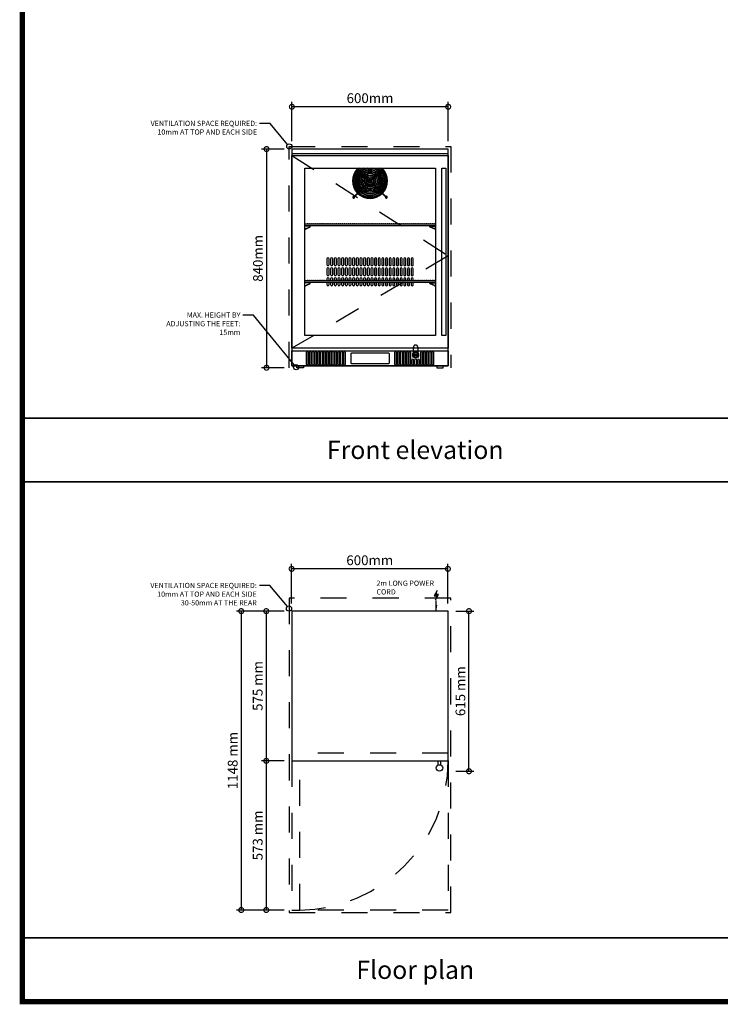
# Model space of a CAD drawing. Units: millimetres. Extents: x 19.99 to 28.84, y 42.24 to 48.5.
# Drawn here: x 19.99 to 22.68, y 42.24 to 46.02 of the extents above; entities that cross this region are included whole.
import ezdxf
from ezdxf import colors
from ezdxf.entities.mleader import LeaderData, LeaderLine
from ezdxf.enums import TextEntityAlignment as Align
from ezdxf.math import Vec2, Vec3

# ---------------------------------------------------------------- set-up
doc = ezdxf.new("R2010")
doc.units = ezdxf.units.MM
doc.linetypes.add('ACAD_ISO03W100', pattern=[30, 12, -18])
for name, color, linetype in [('BC_Annotation', 191, 'Continuous'), ('BC_Dim', 91, 'Continuous'), ('BC_Drawing', 141, 'Continuous'), ('BC_Interior', 47, 'Continuous'), ('BC_Lines', 145, 'Continuous'), ('BC_Safe-space', 11, 'Continuous'), ('Template', 254, 'Continuous')]:
    doc.layers.add(name, color=color, linetype=linetype)
doc.styles.get("Standard").update_dxf_attribs({"font": 'romans.shx'})
doc.dimstyles.new('Blast Cool Dim', dxfattribs={"dimscale": 0.015, "dimtxt": 2.5, "dimasz": 2.5, "dimexe": 1.25, "dimexo": 2, "dimtad": 1, "dimlfac": 1000, "dimtxsty": 'Standard', "dimblk": 'DOTSMALL', "dimcen": 2.5, "dimadec": 0, "dimazin": 0, "dimtfac": 1, "dimtmove": 0, "dimatfit": 3, "dimfxl": 1, "dimarcsym": 0})

# ---------------------------------------------------------------- blocks, each defined once
blk = doc.blocks.new('_DotSmall')
at = {"color": 0, "linetype": 'ByBlock', "const_width": 0.5}
blk.add_lwpolyline([(-0.0625, 0, 1), (0.0625, 0, 1)], format="xyb", close=True, dxfattribs=at)
blk = doc.blocks.new('*D13')
at = {"layer": 'BC_Dim', "color": 0, "lineweight": -2, "transparency": 16777216}
for p, q in [((0.01, 0.87), (0.01, 1.0212)), ((0.61, 1.0024), (0.01, 1.0024)), ((0.61, 0.87), (0.61, 1.0212))]:
    blk.add_line(p, q, dxfattribs=at)
at = {"layer": 'Defpoints', "color": 0, "transparency": 16777216}
for p in [(0.01, 1.0024), (0.01, 0.84), (0.61, 0.84)]:
    blk.add_point(p, dxfattribs=at)
at = {"layer": 'BC_Dim', "color": 0, "lineweight": -2, "transparency": 16777216, "xscale": 0.0375, "yscale": 0.0375, "zscale": 0.0375, "rotation": 180}
blk.add_blockref('_DotSmall', (0.01, 1.0024), dxfattribs=at)
at = {"layer": 'BC_Dim', "color": 0, "lineweight": -2, "transparency": 16777216, "xscale": 0.0375, "yscale": 0.0375, "zscale": 0.0375}
blk.add_blockref('_DotSmall', (0.61, 1.0024), dxfattribs=at)
at = {"layer": 'BC_Dim', "color": 0, "transparency": 16777216, "insert": (0.31, 1.0306), "char_height": 0.0375, "attachment_point": 5}
blk.add_mtext('600mm', dxfattribs=at)
blk = doc.blocks.new('*D12')
at = {"layer": 'BC_Dim', "color": 0, "lineweight": -2, "transparency": 16777216}
for p, q in [((-0.02, 0.84), (-0.106, 0.84)), ((-0.0873, 0.84), (-0.0873, 0)), ((-0.02, 0), (-0.106, 0))]:
    blk.add_line(p, q, dxfattribs=at)
at = {"layer": 'Defpoints', "color": 0, "transparency": 16777216}
for p in [(0.01, 0.84), (-0.0873, 0), (0.01, 0)]:
    blk.add_point(p, dxfattribs=at)
at = {"layer": 'BC_Dim', "color": 0, "lineweight": -2, "transparency": 16777216, "xscale": 0.0375, "yscale": 0.0375, "zscale": 0.0375}
for p, rotation in [((-0.0873, 0.84), 90), ((-0.0873, 0), 270)]:
    blk.add_blockref('_DotSmall', p, dxfattribs=dict(at, rotation=rotation))
at = {"layer": 'BC_Dim', "color": 0, "transparency": 16777216, "insert": (-0.1154, 0.42), "char_height": 0.0375, "attachment_point": 5, "rotation": 90}
blk.add_mtext('840mm', dxfattribs=at)
blk = doc.blocks.new('_DotBlank')
at = {"color": 0, "linetype": 'ByBlock', "lineweight": -2}
blk.add_line((-0.5, 0), (-1, 0), dxfattribs=at)
blk.add_circle((0, 0), 0.5, dxfattribs=at)
blk = doc.blocks.new('*D3')
at = {"layer": 'BC_Dim', "color": 0, "lineweight": -2, "transparency": 16777216}
for p, q in [((7.152, 1.4791), (7.2207, 1.4791)), ((7.2019, 0.8641), (7.2019, 1.4791)), ((7.152, 0.8641), (7.2207, 0.8641))]:
    blk.add_line(p, q, dxfattribs=at)
at = {"layer": 'Defpoints', "color": 0, "transparency": 16777216}
for p in [(7.122, 1.4791), (7.2019, 1.4791), (7.122, 0.8641)]:
    blk.add_point(p, dxfattribs=at)
at = {"layer": 'BC_Dim', "color": 0, "lineweight": -2, "transparency": 16777216, "xscale": 0.0375, "yscale": 0.0375, "zscale": 0.0375}
for p, rotation in [((7.2019, 1.4791), 90), ((7.2019, 0.8641), 270)]:
    blk.add_blockref('_DotSmall', p, dxfattribs=dict(at, rotation=rotation))
at = {"layer": 'BC_Dim', "color": 0, "transparency": 16777216, "insert": (7.1738, 1.1716), "char_height": 0.0375, "attachment_point": 5, "rotation": 90}
blk.add_mtext('615 mm', dxfattribs=at)
blk = doc.blocks.new('*D4')
at = {"layer": 'BC_Dim', "color": 0, "lineweight": -2, "transparency": 16777216}
for p, q in [((6.492, 1.4791), (6.405, 1.4791)), ((6.4237, 1.4791), (6.4237, 0.9041)), ((6.492, 0.9041), (6.405, 0.9041))]:
    blk.add_line(p, q, dxfattribs=at)
at = {"layer": 'Defpoints', "color": 0, "transparency": 16777216}
for p in [(6.522, 1.4791), (6.4237, 0.9041), (6.522, 0.9041)]:
    blk.add_point(p, dxfattribs=at)
at = {"layer": 'BC_Dim', "color": 0, "lineweight": -2, "transparency": 16777216, "xscale": 0.0375, "yscale": 0.0375, "zscale": 0.0375}
for p, rotation in [((6.4237, 1.4791), 90), ((6.4237, 0.9041), 270)]:
    blk.add_blockref('_DotSmall', p, dxfattribs=dict(at, rotation=rotation))
at = {"layer": 'BC_Dim', "color": 0, "transparency": 16777216, "insert": (6.3956, 1.1916), "char_height": 0.0375, "attachment_point": 5, "rotation": 90}
blk.add_mtext('575 mm', dxfattribs=at)
blk = doc.blocks.new('*D5')
at = {"layer": 'BC_Dim', "color": 0, "lineweight": -2, "transparency": 16777216}
for p, q in [((6.492, 0.9041), (6.405, 0.9041)), ((6.4237, 0.9041), (6.4237, 0.3311)), ((6.492, 0.3311), (6.405, 0.3311))]:
    blk.add_line(p, q, dxfattribs=at)
at = {"layer": 'Defpoints', "color": 0, "transparency": 16777216}
for p in [(6.522, 0.9041), (6.4237, 0.3311), (6.522, 0.3311)]:
    blk.add_point(p, dxfattribs=at)
at = {"layer": 'BC_Dim', "color": 0, "lineweight": -2, "transparency": 16777216, "xscale": 0.0375, "yscale": 0.0375, "zscale": 0.0375}
for p, rotation in [((6.4237, 0.9041), 90), ((6.4237, 0.3311), 270)]:
    blk.add_blockref('_DotSmall', p, dxfattribs=dict(at, rotation=rotation))
at = {"layer": 'BC_Dim', "color": 0, "transparency": 16777216, "insert": (6.3956, 0.6176), "char_height": 0.0375, "attachment_point": 5, "rotation": 90}
blk.add_mtext('573 mm', dxfattribs=at)
blk = doc.blocks.new('*D6')
at = {"layer": 'BC_Dim', "color": 0, "lineweight": -2, "transparency": 16777216}
for p, q in [((6.492, 1.4791), (6.309, 1.4791)), ((6.3277, 1.4791), (6.3277, 0.3311)), ((6.492, 0.3311), (6.309, 0.3311))]:
    blk.add_line(p, q, dxfattribs=at)
at = {"layer": 'Defpoints', "color": 0, "transparency": 16777216}
for p in [(6.522, 1.4791), (6.3277, 0.3311), (6.522, 0.3311)]:
    blk.add_point(p, dxfattribs=at)
at = {"layer": 'BC_Dim', "color": 0, "lineweight": -2, "transparency": 16777216, "xscale": 0.0375, "yscale": 0.0375, "zscale": 0.0375}
for p, rotation in [((6.3277, 1.4791), 90), ((6.3277, 0.3311), 270)]:
    blk.add_blockref('_DotSmall', p, dxfattribs=dict(at, rotation=rotation))
at = {"layer": 'BC_Dim', "color": 0, "transparency": 16777216, "insert": (6.2996, 0.9051), "char_height": 0.0375, "attachment_point": 5, "rotation": 90}
blk.add_mtext('1148 mm', dxfattribs=at)
blk = doc.blocks.new('POWER')
at = {"layer": 'BC_Annotation'}
blk.add_hatch(color=256, dxfattribs=at).paths.add_polyline_path([(0.0088, -0.0591), (-0.0018, -0.0591), (0.0035, -0.0433), (-0.0087, -0.0636), (0.0012, -0.0636), (-0.0038, -0.0793)])
for points in [[(0, 0), (0, -0.0406)], [(0.0035, -0.0433), (-0.0087, -0.0636), (0.0012, -0.0636), (-0.0038, -0.0793), (0.0088, -0.0591), (-0.0018, -0.0591), (0.0035, -0.0433)]]:
    blk.add_lwpolyline(points, dxfattribs=at)
blk.add_solid([(-0.004, -0.024), (0, 0), (0.004, -0.024)], dxfattribs=at)
blk = doc.blocks.new('*D14')
at = {"layer": 'BC_Dim', "color": 0, "lineweight": -2, "transparency": 16777216}
for p, q in [((0.009, 0.02), (0.009, 0.1712)), ((0.609, 0.1524), (0.009, 0.1524)), ((0.609, 0.02), (0.609, 0.1712))]:
    blk.add_line(p, q, dxfattribs=at)
at = {"layer": 'Defpoints', "color": 0, "transparency": 16777216}
for p in [(0.009, 0.1524), (0.009, -0.01), (0.609, -0.01)]:
    blk.add_point(p, dxfattribs=at)
at = {"layer": 'BC_Dim', "color": 0, "lineweight": -2, "transparency": 16777216, "xscale": 0.0375, "yscale": 0.0375, "zscale": 0.0375, "rotation": 180}
blk.add_blockref('_DotSmall', (0.009, 0.1524), dxfattribs=at)
at = {"layer": 'BC_Dim', "color": 0, "lineweight": -2, "transparency": 16777216, "xscale": 0.0375, "yscale": 0.0375, "zscale": 0.0375}
blk.add_blockref('_DotSmall', (0.609, 0.1524), dxfattribs=at)
at = {"layer": 'BC_Dim', "color": 0, "transparency": 16777216, "insert": (0.309, 0.1806), "char_height": 0.0375, "attachment_point": 5}
blk.add_mtext('600mm', dxfattribs=at)
blk = doc.blocks.new('BlastCool_840mm_1DOOR_L_GLASS_FRONT')
at = {"layer": 'BC_Drawing', "lineweight": -3}
for points in [[(0.61, 0.007005), (0.61, 0.007005), (0.61, 0.84), (0.01, 0.84), (0.01, 0.007005), (0.01, 0.007005)], [(0.01, 0.822957), (0.61, 0.822957)], [(0.01, 0.007005), (0.61, 0.007005), (0.01, 0.007005), (0.01, 0.06515), (0.61, 0.06515), (0.61, 0.007005)], [(0.05411, 0.007005), (0.05411, 0), (0.029048, 0), (0.029048, 0.007005)], [(0.56589, 0.007005), (0.56589, 0), (0.590952, 0), (0.590952, 0.007005)]]:
    blk.add_lwpolyline(points, dxfattribs=at)
for points in [[(0.01, 0.815439), (0.61, 0.815439), (0.61, 0.074674), (0.01, 0.074674)], [(0.01, 0.815439), (0.61, 0.815439), (0.61, 0.074674), (0.01, 0.074674)], [(0.059123, 0.766316), (0.560877, 0.766316), (0.560877, 0.123797), (0.059123, 0.123797)], [(0.478638, 0.04807), (0.491671, 0.04807), (0.491671, 0.050075), (0.478638, 0.050075)]]:
    blk.add_lwpolyline(points, close=True, dxfattribs=at)
at = {"layer": 'BC_Drawing'}
blk.add_lwpolyline([(0.585353, 0.766316), (0.601394, 0.766316), (0.601394, 0.123797), (0.585353, 0.123797)], close=True, dxfattribs=at)
at = {"layer": 'BC_Drawing', "linetype": 'ACAD_ISO03W100', "ltscale": 0.00015}
blk.add_lwpolyline([(0.477135, 0.057307), (0.477135, 0.079147, -1), (0.493175, 0.079147), (0.493175, 0.057372)], format="xyb", dxfattribs=at)
at = {"layer": 'BC_Drawing'}
for points in [[(0.073158, 0.057632, 1), (0.065138, 0.057632), (0.065138, 0.014524, 1), (0.073158, 0.014524)], [(0.084186, 0.057632, 1), (0.076165, 0.057632), (0.076165, 0.014524, 1), (0.084186, 0.014524)], [(0.095213, 0.057632, 1), (0.087193, 0.057632), (0.087193, 0.014524, 1), (0.095213, 0.014524)], [(0.106241, 0.057632, 1), (0.098221, 0.057632), (0.098221, 0.014524, 1), (0.106241, 0.014524)], [(0.117268, 0.057632, 1), (0.109248, 0.057632), (0.109248, 0.014524, 1), (0.117268, 0.014524)], [(0.128296, 0.057632, 1), (0.120276, 0.057632), (0.120276, 0.014524, 1), (0.128296, 0.014524)], [(0.139323, 0.057632, 1), (0.131303, 0.057632), (0.131303, 0.014524, 1), (0.139323, 0.014524)], [(0.150351, 0.057632, 1), (0.142331, 0.057632), (0.142331, 0.014524, 1), (0.150351, 0.014524)], [(0.161378, 0.057632, 1), (0.153358, 0.057632), (0.153358, 0.014524, 1), (0.161378, 0.014524)], [(0.171905, 0.057632, 1), (0.163885, 0.057632), (0.163885, 0.014524, 1), (0.171905, 0.014524)], [(0.182932, 0.057632, 1), (0.174912, 0.057632), (0.174912, 0.014524, 1), (0.182932, 0.014524)], [(0.19396, 0.057632, 1), (0.18594, 0.057632), (0.18594, 0.014524, 1), (0.19396, 0.014524)], [(0.204987, 0.057632, 1), (0.196967, 0.057632), (0.196967, 0.014524, 1), (0.204987, 0.014524)], [(0.216015, 0.057632, 1), (0.207995, 0.057632), (0.207995, 0.014524, 1), (0.216015, 0.014524)], [(0.412005, 0.057632, 1), (0.403985, 0.057632), (0.403985, 0.014524, 1), (0.412005, 0.014524)], [(0.423033, 0.057632, 1), (0.415013, 0.057632), (0.415013, 0.014524, 1), (0.423033, 0.014524)], [(0.43406, 0.057632, 1), (0.42604, 0.057632), (0.42604, 0.014524, 1), (0.43406, 0.014524)], [(0.445088, 0.057632, 1), (0.437068, 0.057632), (0.437068, 0.014524, 1), (0.445088, 0.014524)], [(0.456115, 0.057632, 1), (0.448095, 0.057632), (0.448095, 0.014524, 1), (0.456115, 0.014524)], [(0.467143, 0.057632, 1), (0.459123, 0.057632), (0.459123, 0.014524, 1), (0.467143, 0.014524)], [(0.511253, 0.057632, 1), (0.503233, 0.057632), (0.503233, 0.014524, 1), (0.511253, 0.014524)], [(0.522281, 0.057632, 1), (0.514261, 0.057632), (0.514261, 0.014524, 1), (0.522281, 0.014524)], [(0.533308, 0.057632, 1), (0.525288, 0.057632), (0.525288, 0.014524, 1), (0.533308, 0.014524)], [(0.544336, 0.057632, 1), (0.536316, 0.057632), (0.536316, 0.014524, 1), (0.544336, 0.014524)], [(0.555363, 0.057632, 1), (0.547343, 0.057632), (0.547343, 0.014524, 1), (0.555363, 0.014524)], [(0.47817, 0.028559, 1), (0.47015, 0.028559), (0.47015, 0.014524, 1), (0.47817, 0.014524)], [(0.489198, 0.028559, 1), (0.481178, 0.028559), (0.481178, 0.014524, 1), (0.489198, 0.014524)], [(0.500226, 0.028559, 1), (0.492206, 0.028559), (0.492206, 0.014524, 1), (0.500226, 0.014524)]]:
    blk.add_lwpolyline(points, format="xyb", close=True, dxfattribs=at)
at = {"layer": 'BC_Drawing', "lineweight": -3}
blk.add_lwpolyline([(0.239568, 0.05713), (0.380432, 0.05713, -0.41421356), (0.382932, 0.05463), (0.382932, 0.017525, -0.41421356), (0.380432, 0.015025), (0.239568, 0.015025, -0.41421356), (0.237068, 0.017525), (0.237068, 0.05463, -0.41421356)], format="xyb", close=True, dxfattribs=at)
for centre, radius in [((0.485188, 0.04911), 0.011491), ((0.485155, 0.049072), 0.008521)]:
    blk.add_circle(centre, radius, dxfattribs=at)
at = {"layer": 'BC_Interior', "lineweight": -3}
for points in [[(0.260204, 0.766316), (0.305901, 0.720619, 0.41421356), (0.314099, 0.720619), (0.359796, 0.766316)], [(0.262449, 0.766316), (0.307024, 0.721742, 0.41421356), (0.312976, 0.721742), (0.357551, 0.766316)], [(0.370617, 0.658148), (0.314099, 0.714666, 0.41421356), (0.305901, 0.714666), (0.249383, 0.658148)], [(0.369495, 0.657025), (0.312976, 0.713544, 0.41421356), (0.307024, 0.713544), (0.250505, 0.657025)]]:
    blk.add_lwpolyline(points, format="xyb", dxfattribs=at)
at = {"layer": 'BC_Interior'}
for points in [[(0.249276, 0.655699), (0.250879, 0.656249)], [(0.370724, 0.655699), (0.369121, 0.656249)], [(0.560877, 0.545332), (0.560877, 0.545332), (0.059123, 0.545332), (0.059123, 0.545332)], [(0.558644, 0.551506), (0.061356, 0.551506)], [(0.544051, 0.551506), (0.544051, 0.551506)], [(0.560877, 0.327558), (0.560877, 0.327558), (0.059123, 0.327558), (0.059123, 0.327558)], [(0.558644, 0.333732), (0.061356, 0.333732)], [(0.144425, 0.333761), (0.144425, 0.333732)], [(0.152844, 0.333732), (0.152844, 0.334013)], [(0.158473, 0.334001), (0.158473, 0.333732)], [(0.166892, 0.333732), (0.166892, 0.333758)], [(0.180939, 0.333732), (0.180939, 0.33399)], [(0.242759, 0.333789), (0.242759, 0.333732)], [(0.256807, 0.333741), (0.256807, 0.333732)], [(0.265226, 0.333732), (0.265226, 0.333793)], [(0.270855, 0.334516), (0.270855, 0.333732)], [(0.279274, 0.333732), (0.279274, 0.333918)], [(0.293322, 0.333732), (0.293322, 0.334485)], [(0.341094, 0.334223), (0.341094, 0.333732)], [(0.355142, 0.333833), (0.355142, 0.333732)], [(0.363561, 0.333732), (0.363561, 0.334243)], [(0.36919, 0.333861), (0.36919, 0.333732)], [(0.391657, 0.333732), (0.391657, 0.333853)], [(0.453477, 0.333883), (0.453477, 0.333732)], [(0.467525, 0.333735), (0.467525, 0.333732)], [(0.475944, 0.333732), (0.475944, 0.333892)], [(0.544051, 0.333732), (0.544051, 0.333732)]]:
    blk.add_lwpolyline(points, dxfattribs=at)
for points in [[(0.059123, 0.531689, -0.04566669), (0.067173, 0.536338), (0.078428, 0.541532, 0.80419925), (0.07784, 0.54421), (0.059123, 0.54421)], [(0.059195, 0.53036, -0.0492228), (0.067644, 0.535319), (0.078898, 0.540513, 0.80419925), (0.07784, 0.545332), (0.07784, 0.545332)], [(0.560805, 0.53036, 0.0492228), (0.552356, 0.535319), (0.541102, 0.540513, -0.80419925), (0.54216, 0.545332), (0.54216, 0.545332)], [(0.560877, 0.531689, 0.04566669), (0.552827, 0.536338), (0.541572, 0.541532, -0.80419925), (0.54216, 0.54421), (0.560877, 0.54421)], [(0.152844, 0.336258), (0.152844, 0.341321, 0.998653), (0.144425, 0.34131), (0.144425, 0.33651)], [(0.166892, 0.336514), (0.166892, 0.341321, 0.998653), (0.158473, 0.34131), (0.158473, 0.33627)], [(0.180939, 0.336282), (0.180939, 0.341321, 0.998653), (0.17252, 0.34131), (0.17252, 0.333732)], [(0.194987, 0.333732), (0.194987, 0.341321, 0.998653), (0.186568, 0.34131), (0.186568, 0.333732)], [(0.209035, 0.333732), (0.209035, 0.341321, 0.998653), (0.200616, 0.34131), (0.200616, 0.333732)], [(0.223083, 0.333732), (0.223083, 0.341321, 0.998653), (0.214664, 0.34131), (0.214664, 0.333732)], [(0.237131, 0.333732), (0.237131, 0.341321, 0.998653), (0.228712, 0.34131), (0.228712, 0.333732)], [(0.251179, 0.333732), (0.251179, 0.341321, 0.998653), (0.242759, 0.34131), (0.242759, 0.336483)], [(0.265226, 0.336478), (0.265226, 0.341321, 0.998653), (0.256807, 0.34131), (0.256807, 0.336531)], [(0.279274, 0.336353), (0.279274, 0.341321, 0.998653), (0.270855, 0.34131), (0.270855, 0.335755)], [(0.293322, 0.335787), (0.293322, 0.341321, 0.998653), (0.284903, 0.34131), (0.284903, 0.333732)], [(0.30737, 0.333732), (0.30737, 0.341321, 0.998653), (0.298951, 0.34131), (0.298951, 0.333732)], [(0.321418, 0.333732), (0.321418, 0.341321, 0.998653), (0.312999, 0.34131), (0.312999, 0.333732)], [(0.335466, 0.333732), (0.335466, 0.341321, 0.998653), (0.327046, 0.34131), (0.327046, 0.333732)], [(0.349513, 0.333732), (0.349513, 0.341321, 0.998653), (0.341094, 0.34131), (0.341094, 0.336048)], [(0.363561, 0.336029), (0.363561, 0.341321, 0.998653), (0.355142, 0.34131), (0.355142, 0.336439)], [(0.377609, 0.336539), (0.377609, 0.341321, 0.998653), (0.36919, 0.34131), (0.36919, 0.336411)], [(0.391657, 0.336418), (0.391657, 0.341321, 0.998653), (0.383238, 0.34131), (0.383238, 0.333732)], [(0.405705, 0.333732), (0.405705, 0.341321, 0.998653), (0.397286, 0.34131), (0.397286, 0.333732)], [(0.419752, 0.333732), (0.419752, 0.341321, 0.998653), (0.411333, 0.34131), (0.411333, 0.333732)], [(0.4338, 0.333732), (0.4338, 0.341321, 0.998653), (0.425381, 0.34131), (0.425381, 0.333732)], [(0.447848, 0.333732), (0.447848, 0.341321, 0.998653), (0.439429, 0.34131), (0.439429, 0.333732)], [(0.461896, 0.333732), (0.461896, 0.341321, 0.998653), (0.453477, 0.34131), (0.453477, 0.336388)], [(0.475944, 0.33638), (0.475944, 0.341321, 0.998653), (0.467525, 0.34131), (0.467525, 0.336536)], [(0.059123, 0.313916, -0.04566669), (0.067173, 0.318564), (0.078428, 0.323759, 0.80419925), (0.07784, 0.326436), (0.059123, 0.326436)], [(0.059195, 0.312586, -0.0492228), (0.067644, 0.317545), (0.078898, 0.32274, 0.80419925), (0.07784, 0.327558), (0.07784, 0.327558)], [(0.144425, 0.327558), (0.144425, 0.31942, 1.00279881), (0.152844, 0.319444), (0.152844, 0.327558)], [(0.158473, 0.327558), (0.158473, 0.31942, 1.00279881), (0.166892, 0.319444), (0.166892, 0.327558)], [(0.17252, 0.327558), (0.17252, 0.31942, 1.00279881), (0.180939, 0.319444), (0.180939, 0.327558)], [(0.186568, 0.327558), (0.186568, 0.31942, 1.00279881), (0.194987, 0.319444), (0.194987, 0.327558)], [(0.200616, 0.327558), (0.200616, 0.31942, 1.00279881), (0.209035, 0.319444), (0.209035, 0.327558)], [(0.214664, 0.327558), (0.214664, 0.31942, 1.00279881), (0.223083, 0.319444), (0.223083, 0.327558)], [(0.228712, 0.327558), (0.228712, 0.31942, 1.00279881), (0.237131, 0.319444), (0.237131, 0.327558)], [(0.242759, 0.327558), (0.242759, 0.31942, 1.00279881), (0.251179, 0.319444), (0.251179, 0.327558)], [(0.256807, 0.327558), (0.256807, 0.31942, 1.00279881), (0.265226, 0.319444), (0.265226, 0.327558)], [(0.270855, 0.327558), (0.270855, 0.31942, 1.00279881), (0.279274, 0.319444), (0.279274, 0.327558)], [(0.284903, 0.327558), (0.284903, 0.31942, 1.00279881), (0.293322, 0.319444), (0.293322, 0.327558)], [(0.298951, 0.327558), (0.298951, 0.31942, 1.00279881), (0.30737, 0.319444), (0.30737, 0.327558)], [(0.312999, 0.327558), (0.312999, 0.31942, 1.00279881), (0.321418, 0.319444), (0.321418, 0.327558)], [(0.327046, 0.327558), (0.327046, 0.31942, 1.00279881), (0.335466, 0.319444), (0.335466, 0.327558)], [(0.341094, 0.327558), (0.341094, 0.31942, 1.00279881), (0.349513, 0.319444), (0.349513, 0.327558)], [(0.355142, 0.327558), (0.355142, 0.31942, 1.00279881), (0.363561, 0.319444), (0.363561, 0.327558)], [(0.36919, 0.327558), (0.36919, 0.31942, 1.00279881), (0.377609, 0.319444), (0.377609, 0.327558)], [(0.383238, 0.327558), (0.383238, 0.31942, 1.00279881), (0.391657, 0.319444), (0.391657, 0.327558)], [(0.397286, 0.327558), (0.397286, 0.31942, 1.00279881), (0.405705, 0.319444), (0.405705, 0.327558)], [(0.411333, 0.327558), (0.411333, 0.31942, 1.00279881), (0.419752, 0.319444), (0.419752, 0.327558)], [(0.425381, 0.327558), (0.425381, 0.31942, 1.00279881), (0.4338, 0.319444), (0.4338, 0.327558)], [(0.439429, 0.327558), (0.439429, 0.31942, 1.00279881), (0.447848, 0.319444), (0.447848, 0.327558)], [(0.453477, 0.327558), (0.453477, 0.31942, 1.00279881), (0.461896, 0.319444), (0.461896, 0.327558)], [(0.467525, 0.327558), (0.467525, 0.31942, 1.00279881), (0.475944, 0.319444), (0.475944, 0.327558)], [(0.560805, 0.312586, 0.0492228), (0.552356, 0.317545), (0.541102, 0.32274, -0.80419925), (0.54216, 0.327558), (0.54216, 0.327558)], [(0.560877, 0.313916, 0.04566669), (0.552827, 0.318564), (0.541572, 0.323759, -0.80419925), (0.54216, 0.326436), (0.560877, 0.326436)]]:
    blk.add_lwpolyline(points, format="xyb", dxfattribs=at)
for points in [[(0.152844, 0.418215, 0.998653), (0.144425, 0.418204), (0.144425, 0.396314, 1.00279881), (0.152844, 0.396338)], [(0.166892, 0.418215, 0.998653), (0.158473, 0.418204), (0.158473, 0.396314, 1.00279881), (0.166892, 0.396338)], [(0.180939, 0.418215, 0.998653), (0.17252, 0.418204), (0.17252, 0.396314, 1.00279881), (0.180939, 0.396338)], [(0.194987, 0.418215, 0.998653), (0.186568, 0.418204), (0.186568, 0.396314, 1.00279881), (0.194987, 0.396338)], [(0.209035, 0.418215, 0.998653), (0.200616, 0.418204), (0.200616, 0.396314, 1.00279881), (0.209035, 0.396338)], [(0.223083, 0.418215, 0.998653), (0.214664, 0.418204), (0.214664, 0.396314, 1.00279881), (0.223083, 0.396338)], [(0.237131, 0.418215, 0.998653), (0.228712, 0.418204), (0.228712, 0.396314, 1.00279881), (0.237131, 0.396338)], [(0.251179, 0.418215, 0.998653), (0.242759, 0.418204), (0.242759, 0.396314, 1.00279881), (0.251179, 0.396338)], [(0.265226, 0.418215, 0.998653), (0.256807, 0.418204), (0.256807, 0.396314, 1.00279881), (0.265226, 0.396338)], [(0.279274, 0.418215, 0.998653), (0.270855, 0.418204), (0.270855, 0.396314, 1.00279881), (0.279274, 0.396338)], [(0.293322, 0.418215, 0.998653), (0.284903, 0.418204), (0.284903, 0.396314, 1.00279881), (0.293322, 0.396338)], [(0.30737, 0.418215, 0.998653), (0.298951, 0.418204), (0.298951, 0.396314, 1.00279881), (0.30737, 0.396338)], [(0.321418, 0.418215, 0.998653), (0.312999, 0.418204), (0.312999, 0.396314, 1.00279881), (0.321418, 0.396338)], [(0.335466, 0.418215, 0.998653), (0.327046, 0.418204), (0.327046, 0.396314, 1.00279881), (0.335466, 0.396338)], [(0.349513, 0.418215, 0.998653), (0.341094, 0.418204), (0.341094, 0.396314, 1.00279881), (0.349513, 0.396338)], [(0.363561, 0.418215, 0.998653), (0.355142, 0.418204), (0.355142, 0.396314, 1.00279881), (0.363561, 0.396338)], [(0.377609, 0.418215, 0.998653), (0.36919, 0.418204), (0.36919, 0.396314, 1.00279881), (0.377609, 0.396338)], [(0.391657, 0.418215, 0.998653), (0.383238, 0.418204), (0.383238, 0.396314, 1.00279881), (0.391657, 0.396338)], [(0.405705, 0.418215, 0.998653), (0.397286, 0.418204), (0.397286, 0.396314, 1.00279881), (0.405705, 0.396338)], [(0.419752, 0.418215, 0.998653), (0.411333, 0.418204), (0.411333, 0.396314, 1.00279881), (0.419752, 0.396338)], [(0.4338, 0.418215, 0.998653), (0.425381, 0.418204), (0.425381, 0.396314, 1.00279881), (0.4338, 0.396338)], [(0.447848, 0.418215, 0.998653), (0.439429, 0.418204), (0.439429, 0.396314, 1.00279881), (0.447848, 0.396338)], [(0.461896, 0.418215, 0.998653), (0.453477, 0.418204), (0.453477, 0.396314, 1.00279881), (0.461896, 0.396338)], [(0.475944, 0.418215, 0.998653), (0.467525, 0.418204), (0.467525, 0.396314, 1.00279881), (0.475944, 0.396338)], [(0.152844, 0.379768, 0.998653), (0.144425, 0.379757), (0.144425, 0.357867, 1.00279881), (0.152844, 0.357891)], [(0.166892, 0.379768, 0.998653), (0.158473, 0.379757), (0.158473, 0.357867, 1.00279881), (0.166892, 0.357891)], [(0.180939, 0.379768, 0.998653), (0.17252, 0.379757), (0.17252, 0.357867, 1.00279881), (0.180939, 0.357891)], [(0.194987, 0.379768, 0.998653), (0.186568, 0.379757), (0.186568, 0.357867, 1.00279881), (0.194987, 0.357891)], [(0.209035, 0.379768, 0.998653), (0.200616, 0.379757), (0.200616, 0.357867, 1.00279881), (0.209035, 0.357891)], [(0.223083, 0.379768, 0.998653), (0.214664, 0.379757), (0.214664, 0.357867, 1.00279881), (0.223083, 0.357891)], [(0.237131, 0.379768, 0.998653), (0.228712, 0.379757), (0.228712, 0.357867, 1.00279881), (0.237131, 0.357891)], [(0.251179, 0.379768, 0.998653), (0.242759, 0.379757), (0.242759, 0.357867, 1.00279881), (0.251179, 0.357891)], [(0.265226, 0.379768, 0.998653), (0.256807, 0.379757), (0.256807, 0.357867, 1.00279881), (0.265226, 0.357891)], [(0.279274, 0.379768, 0.998653), (0.270855, 0.379757), (0.270855, 0.357867, 1.00279881), (0.279274, 0.357891)], [(0.293322, 0.379768, 0.998653), (0.284903, 0.379757), (0.284903, 0.357867, 1.00279881), (0.293322, 0.357891)], [(0.30737, 0.379768, 0.998653), (0.298951, 0.379757), (0.298951, 0.357867, 1.00279881), (0.30737, 0.357891)], [(0.321418, 0.379768, 0.998653), (0.312999, 0.379757), (0.312999, 0.357867, 1.00279881), (0.321418, 0.357891)], [(0.335466, 0.379768, 0.998653), (0.327046, 0.379757), (0.327046, 0.357867, 1.00279881), (0.335466, 0.357891)], [(0.349513, 0.379768, 0.998653), (0.341094, 0.379757), (0.341094, 0.357867, 1.00279881), (0.349513, 0.357891)], [(0.363561, 0.379768, 0.998653), (0.355142, 0.379757), (0.355142, 0.357867, 1.00279881), (0.363561, 0.357891)], [(0.377609, 0.379768, 0.998653), (0.36919, 0.379757), (0.36919, 0.357867, 1.00279881), (0.377609, 0.357891)], [(0.391657, 0.379768, 0.998653), (0.383238, 0.379757), (0.383238, 0.357867, 1.00279881), (0.391657, 0.357891)], [(0.405705, 0.379768, 0.998653), (0.397286, 0.379757), (0.397286, 0.357867, 1.00279881), (0.405705, 0.357891)], [(0.419752, 0.379768, 0.998653), (0.411333, 0.379757), (0.411333, 0.357867, 1.00279881), (0.419752, 0.357891)], [(0.4338, 0.379768, 0.998653), (0.425381, 0.379757), (0.425381, 0.357867, 1.00279881), (0.4338, 0.357891)], [(0.447848, 0.379768, 0.998653), (0.439429, 0.379757), (0.439429, 0.357867, 1.00279881), (0.447848, 0.357891)], [(0.461896, 0.379768, 0.998653), (0.453477, 0.379757), (0.453477, 0.357867, 1.00279881), (0.461896, 0.357891)], [(0.475944, 0.379768, 0.998653), (0.467525, 0.379757), (0.467525, 0.357867, 1.00279881), (0.475944, 0.357891)]]:
    blk.add_lwpolyline(points, format="xyb", close=True, dxfattribs=at)
for centre in [(0.069495, 0.552909), (0.076791, 0.552909), (0.084088, 0.552909), (0.091946, 0.552909), (0.099242, 0.552909), (0.1071, 0.552909), (0.114397, 0.552909), (0.121693, 0.552909), (0.129551, 0.552909), (0.136848, 0.552909), (0.144705, 0.552909), (0.152002, 0.552909), (0.159298, 0.552909), (0.167156, 0.552909), (0.174453, 0.552909), (0.181749, 0.552909), (0.189607, 0.552909), (0.196904, 0.552909), (0.204761, 0.552909), (0.212058, 0.552909), (0.219355, 0.552909), (0.227212, 0.552909), (0.234509, 0.552909), (0.242367, 0.552909), (0.249663, 0.552909), (0.25696, 0.552909), (0.264818, 0.552909), (0.272114, 0.552909), (0.279972, 0.552909), (0.287268, 0.552909), (0.294565, 0.552909), (0.302423, 0.552909), (0.309719, 0.552909), (0.317577, 0.552909), (0.324874, 0.552909), (0.33217, 0.552909), (0.340028, 0.552909), (0.347325, 0.552909), (0.354621, 0.552909), (0.362479, 0.552909), (0.369775, 0.552909), (0.377633, 0.552909), (0.38493, 0.552909), (0.392226, 0.552909), (0.400084, 0.552909), (0.407381, 0.552909), (0.415239, 0.552909), (0.422535, 0.552909), (0.429832, 0.552909), (0.437689, 0.552909), (0.444986, 0.552909), (0.452844, 0.552909), (0.46014, 0.552909), (0.467437, 0.552909), (0.475295, 0.552909), (0.482591, 0.552909), (0.490449, 0.552909), (0.497746, 0.552909), (0.505042, 0.552909), (0.5129, 0.552909), (0.520196, 0.552909), (0.527493, 0.552909), (0.535351, 0.552909), (0.542647, 0.552909), (0.550505, 0.552909), (0.558363, 0.552909), (0.069495, 0.335136), (0.076791, 0.335136), (0.084088, 0.335136), (0.091946, 0.335136), (0.099242, 0.335136), (0.1071, 0.335136), (0.114397, 0.335136), (0.121693, 0.335136), (0.129551, 0.335136), (0.136848, 0.335136), (0.144705, 0.335136), (0.152002, 0.335136), (0.159298, 0.335136), (0.167156, 0.335136), (0.174453, 0.335136), (0.181749, 0.335136), (0.189607, 0.335136), (0.196904, 0.335136), (0.204761, 0.335136), (0.212058, 0.335136), (0.219355, 0.335136), (0.227212, 0.335136), (0.234509, 0.335136), (0.242367, 0.335136), (0.249663, 0.335136), (0.25696, 0.335136), (0.264818, 0.335136), (0.272114, 0.335136), (0.279972, 0.335136), (0.287268, 0.335136), (0.294565, 0.335136), (0.302423, 0.335136), (0.309719, 0.335136), (0.317577, 0.335136), (0.324874, 0.335136), (0.33217, 0.335136), (0.340028, 0.335136), (0.347325, 0.335136), (0.354621, 0.335136), (0.362479, 0.335136), (0.369775, 0.335136), (0.377633, 0.335136), (0.38493, 0.335136), (0.392226, 0.335136), (0.400084, 0.335136), (0.407381, 0.335136), (0.415239, 0.335136), (0.422535, 0.335136), (0.429832, 0.335136), (0.437689, 0.335136), (0.444986, 0.335136), (0.452844, 0.335136), (0.46014, 0.335136), (0.467437, 0.335136), (0.475295, 0.335136), (0.482591, 0.335136), (0.490449, 0.335136), (0.497746, 0.335136), (0.505042, 0.335136), (0.5129, 0.335136), (0.520196, 0.335136), (0.527493, 0.335136), (0.535351, 0.335136), (0.542647, 0.335136), (0.550505, 0.335136), (0.558363, 0.335136)]:
    blk.add_circle(centre, 0.001403, dxfattribs=at)
for centre, radius, start, end in [((0.31, 0.717643), 0.067353, 135.675246, 224.324754), ((0.31, 0.717643), 0.063333, 135.736625, 224.263375), ((0.31, 0.717643), 0.061741, 135.736625, 224.263375), ((0.31, 0.717643), 0.056598, 135.826829, 224.173171), ((0.31, 0.717643), 0.067353, 133.725861, 134.324754), ((0.31, 0.717643), 0.063333, 129.778216, 134.263375), ((0.31, 0.717643), 0.061741, 127.969329, 134.263375), ((0.31, 0.717643), 0.056598, 120.685201, 134.173171), ((0.31, 0.717643), 0.055006, 117.764455, 134.173171), ((0.31, 0.717643), 0.049862, 102.535711, 134.087862), ((0.31, 0.717643), 0.048271, 45.942208, 134.057792), ((0.31, 0.717643), 0.043127, 46.054608, 133.945392), ((0.31, 0.717643), 0.041535, 46.095013, 133.904987), ((0.31, 0.717643), 0.049862, 45.912138, 77.464289), ((0.31, 0.717643), 0.055006, 45.826829, 62.235545), ((0.31, 0.717643), 0.061741, 45.736625, 52.030671), ((0.31, 0.717643), 0.063333, 45.736625, 50.221784), ((0.31, 0.717643), 0.056598, 315.826829, 44.173171), ((0.31, 0.717643), 0.061741, 315.736625, 44.263375), ((0.31, 0.717643), 0.063333, 315.736625, 44.263375), ((0.31, 0.717643), 0.067353, 45.675246, 46.274139), ((0.31, 0.717643), 0.067353, 315.675246, 44.324754), ((0.31, 0.717643), 0.055006, 135.826829, 224.173171), ((0.31, 0.717643), 0.049862, 135.912138, 224.087862), ((0.31, 0.717643), 0.048271, 135.942208, 224.057792), ((0.31, 0.717643), 0.043127, 136.054608, 223.945392), ((0.31, 0.717643), 0.041535, 136.095013, 223.904987), ((0.31, 0.717643), 0.036391, 136.249824, 223.750176), ((0.31, 0.717643), 0.0348, 136.306979, 223.693021), ((0.31, 0.717643), 0.029656, 136.533727, 223.466273), ((0.31, 0.717643), 0.028065, 136.620704, 223.379296), ((0.31, 0.717643), 0.036391, 46.249824, 133.750176), ((0.31, 0.717643), 0.0348, 46.306979, 133.693021), ((0.31, 0.717643), 0.02236, 137.034356, 222.965644), ((0.31, 0.717643), 0.020769, 137.190285, 222.809715), ((0.31, 0.717643), 0.029656, 46.533727, 133.466273), ((0.31, 0.717643), 0.028065, 46.620704, 133.379296), ((0.31, 0.717643), 0.015626, 137.911762, 222.088238), ((0.31, 0.717643), 0.02236, 47.034356, 132.965644), ((0.31, 0.717643), 0.020769, 47.190285, 132.809715), ((0.31, 0.717643), 0.014035, 138.242212, 221.757788), ((0.31, 0.717643), 0.015626, 47.911762, 132.088238), ((0.31, 0.717643), 0.014035, 48.242212, 131.757788), ((0.31, 0.717643), 0.008329, 140.468822, 219.531178), ((0.31, 0.717643), 0.006741, 141.762137, 218.237863), ((0.31, 0.717643), 0.008329, 50.468822, 129.531178), ((0.31, 0.717643), 0.006741, 51.762137, 128.237863), ((0.31, 0.717643), 0.006741, 321.762137, 38.237863), ((0.31, 0.717643), 0.008329, 320.468822, 39.531178), ((0.31, 0.717643), 0.014035, 318.242212, 41.757788), ((0.31, 0.717643), 0.015626, 317.911762, 42.088238), ((0.31, 0.717643), 0.020769, 317.190285, 42.809715), ((0.31, 0.717643), 0.02236, 317.034356, 42.965644), ((0.31, 0.717643), 0.028065, 316.620704, 43.379296), ((0.31, 0.717643), 0.029656, 316.533727, 43.466273), ((0.31, 0.717643), 0.0348, 316.306979, 43.693021), ((0.31, 0.717643), 0.036391, 316.249824, 43.750176), ((0.31, 0.717643), 0.041535, 316.095013, 43.904987), ((0.31, 0.717643), 0.043127, 316.054608, 43.945392), ((0.31, 0.717643), 0.048271, 315.942208, 44.057792), ((0.31, 0.717643), 0.049862, 315.912138, 44.087862), ((0.31, 0.717643), 0.055006, 315.826829, 44.173171), ((0.31, 0.717643), 0.049862, 225.912138, 314.087862), ((0.31, 0.717643), 0.048271, 225.942208, 314.057792), ((0.31, 0.717643), 0.043127, 226.054608, 313.945392), ((0.31, 0.717643), 0.041535, 226.095013, 313.904987), ((0.31, 0.717643), 0.036391, 226.249824, 313.750176), ((0.31, 0.717643), 0.0348, 226.306979, 313.693021), ((0.31, 0.717643), 0.029656, 226.533727, 313.466273), ((0.31, 0.717643), 0.028065, 226.620704, 313.379296), ((0.31, 0.717643), 0.02236, 227.034356, 312.965644), ((0.31, 0.717643), 0.020769, 227.190285, 312.809715), ((0.31, 0.717643), 0.015626, 227.911762, 312.088238), ((0.31, 0.717643), 0.014035, 228.242212, 311.757788), ((0.31, 0.717643), 0.008329, 230.468822, 309.531178), ((0.31, 0.717643), 0.006741, 231.762137, 308.237863), ((0.247418, 0.655061), 0.003659, 57.529573, 18.952948), ((0.247418, 0.655061), 0.001964, 58.427119, 18.952948), ((0.249293, 0.658172), 0.001668, 239.4993, 316.593156), ((0.31, 0.717643), 0.067353, 225.675246, 314.324754), ((0.31, 0.717643), 0.063333, 225.736625, 314.263375), ((0.31, 0.717643), 0.061741, 225.736625, 314.263375), ((0.31, 0.717643), 0.056598, 225.826829, 314.173171), ((0.31, 0.717643), 0.055006, 225.826829, 314.173171), ((0.372582, 0.655061), 0.003659, 161.047052, 122.470427), ((0.370707, 0.658172), 0.001668, 223.406844, 300.5007), ((0.372582, 0.655061), 0.001964, 161.047052, 121.572881), ((0.061356, 0.548419), 0.003087, 90, 136.351701), ((0.061356, 0.548419), 0.003087, 223.648299, 270), ((0.558644, 0.548419), 0.003087, 43.648299, 90), ((0.558644, 0.548419), 0.003087, 270, 316.351701), ((0.061356, 0.330645), 0.003087, 90, 136.351701), ((0.061356, 0.330645), 0.003087, 223.648299, 270), ((0.558644, 0.330645), 0.003087, 43.648299, 90), ((0.558644, 0.330645), 0.003087, 270, 316.351701)]:
    blk.add_arc(centre, radius, start, end, dxfattribs=at)
at = {"layer": 'BC_Lines', "linetype": 'ACAD_ISO03W100', "ltscale": 0.0025}
blk.add_lwpolyline([(0.01, 0.815439), (0.61, 0.430056), (0.01, 0.074674)], dxfattribs=at)
at = {"layer": 'BC_Safe-space', "linetype": 'ACAD_ISO03W100', "ltscale": 0.003}
blk.add_lwpolyline([(0, 0), (0, 0.85), (0.62, 0.85), (0.62, 0)], dxfattribs=at)
at = {"layer": 'BC_Dim'}
dim = blk.add_linear_dim(base=(0.01, 1.00244), p1=(0.61, 0.84), p2=(0.01, 0.84), dimstyle='Blast Cool Dim', override={"dimpost": 'mm'}, dxfattribs=at)
dim.commit()
dim.dimension.update_dxf_attribs({"geometry": '*D13', "text_midpoint": (0.31, 1.030565)})
dim = blk.add_linear_dim(base=(-0.08727, 0), p1=(0.01, 0.84), p2=(0.01, 0), angle=90, dimstyle='Blast Cool Dim', override={"dimpost": 'mm'}, dxfattribs=at)
dim.commit()
dim.dimension.update_dxf_attribs({"geometry": '*D12', "text_midpoint": (-0.115395, 0.42)})
at = {"layer": 'BC_Annotation'}
ml = blk.add_multileader_mtext('Standard', dxfattribs=at)
ml.set_content('VENTILATION SPACE REQUIRED:\\P10mm AT TOP AND EACH SIDE', color=256)
ml.set_leader_properties()
ml.set_arrow_properties(name='DOTBLANK')
ml.build(insert=Vec2(0, 0))
ml.multileader.update_dxf_attribs({"arrow_head_size": 0.02, "scale": 5})
ctx = ml.context
ctx.base_point, ctx.scale, ctx.char_height, ctx.arrow_head_size, ctx.landing_gap_size, ctx.plane_origin = Vec3(-0.609072, 0.938666), 5, 0.02, 0.02, 0.01, Vec3(0.042161, 0.908722)
ctx.text_align_type = 2
notes = []
notes.append((ctx, [(0, (1, 1, 0), (-0.073834, 0.938666), (-1, 0), 0.04, [(0, [(0, 0.85)], 0, [])])]))
ctx.mtext.insert, ctx.mtext.alignment, ctx.mtext.flow_direction = Vec3(-0.123834, 0.948666), 3, 5
ml = blk.add_multileader_mtext('Standard', dxfattribs=at)
ml.set_content('MAX. HEIGHT BY\\PADJUSTING THE FEET:\\P15mm ', color=256)
ml.set_leader_properties()
ml.set_arrow_properties(name='DOTBLANK')
ml.build(insert=Vec2(0, 0))
ml.multileader.update_dxf_attribs({"arrow_head_size": 0.02, "scale": 5})
ctx = ml.context
ctx.base_point, ctx.scale, ctx.char_height, ctx.arrow_head_size, ctx.landing_gap_size, ctx.plane_origin = Vec3(-0.52146, 0.202437), 5, 0.02, 0.02, 0.01, Vec3(0.068832, 0.060931)
ctx.text_align_type = 2
notes.append((ctx, [(0, (1, 1, 0), (-0.137651, 0.202437), (-1, 0), 0.04, [(0, [(0.026671, 0.001792)], 0, [])])]))
ctx.mtext.insert, ctx.mtext.alignment, ctx.mtext.flow_direction = Vec3(-0.187651, 0.212437), 3, 5
for ctx, leaders in notes:
    for number, flags, end, landing, length, lines in leaders:
        leader = LeaderData()
        leader.index, (leader.has_last_leader_line, leader.has_dogleg_vector, leader.attachment_direction) = number, flags
        leader.last_leader_point, leader.dogleg_vector, leader.dogleg_length = Vec3(end), Vec3(landing), length
        for number, points, colour, breaks in lines:
            line = LeaderLine()
            line.index, line.vertices, line.color, line.breaks = number, Vec3.list(points), colors.encode_raw_color(colour), breaks
            leader.lines.append(line)
        ctx.leaders.append(leader)
blk = doc.blocks.new('BlastCool_840mm-870mm_1DOOR_L_SOLID-GLASS_TOP')
at = {"layer": 'BC_Drawing', "linetype": 'ACAD_ISO03W100', "ltscale": 0.001}
blk.add_line((0.61, -0.555), (0.01, -0.555), dxfattribs=at)
at = {"layer": 'BC_Drawing'}
blk.add_lwpolyline([(0.61, -0.01), (0.01, -0.01), (0.01, -0.585), (0.61, -0.585)], close=True, dxfattribs=at)
for points in [[(0.571895, -0.601044), (0.571895, -0.585)], [(0.581895, -0.601044), (0.581895, -0.585)]]:
    blk.add_lwpolyline(points, dxfattribs=at)
blk.add_circle((0.576895, -0.6125), 0.0125, dxfattribs=at)
at = {"layer": 'BC_Lines', "linetype": 'ACAD_ISO03W100', "ltscale": 0.0025}
for points in [[(0.01, -0.585), (0.01, -1.158), (0.04, -1.158), (0.04, -0.585)], [(0.61, -0.585), (0.61, -1.158), (0.04, -1.158), (0.04, -1.158)]]:
    blk.add_lwpolyline(points, dxfattribs=at)
blk.add_arc((0.034705, -0.582724), 0.5753, 270.527395, 359.77337, dxfattribs=at)
at = {"layer": 'BC_Safe-space', "linetype": 'ACAD_ISO03W100', "ltscale": 0.003}
blk.add_lwpolyline([(0.62, 0.04), (0, 0.04), (0, -1.168), (0.62, -1.168)], close=True, dxfattribs=at)
at = {"layer": 'BC_Drawing', "rotation": 180}
blk.add_blockref('POWER', (0.5645, -0.01), dxfattribs=at)
at = {"layer": 'BC_Annotation', "insert": (0.334816, 0.10732), "char_height": 0.02, "width": 0.24701825, "attachment_point": 1}
blk.add_mtext('2m LONG POWER CORD', dxfattribs=at)
at = {"layer": 'BC_Dim'}
dim = blk.add_linear_dim(base=(0.008998, 0.15244), p1=(0.608998, -0.01), p2=(0.008998, -0.01), dimstyle='Blast Cool Dim', override={"dimpost": 'mm'}, dxfattribs=at)
dim.commit()
dim.dimension.update_dxf_attribs({"geometry": '*D14', "text_midpoint": (0.308998, 0.180565)})
for base, p1, p2, picture, middle in [((-0.184269, -1.158), (0.01, -0.01), (0.01, -1.158), '*D6', (-0.212394, -0.584)), ((-0.088273, -0.585), (0.01, -0.01), (0.01, -0.585), '*D4', (-0.116398, -0.2975)), ((0.689945, -0.01), (0.61, -0.625), (0.61, -0.01), '*D3', (0.66182, -0.3175)), ((-0.088273, -1.158), (0.01, -0.585), (0.01, -1.158), '*D5', (-0.116398, -0.8715))]:
    dim = blk.add_linear_dim(base=base, p1=p1, p2=p2, angle=270, dimstyle='Blast Cool Dim', override={"dimpost": 'mm'}, dxfattribs=at)
    dim.commit()
    dim.dimension.update_dxf_attribs({"geometry": picture, "text_midpoint": middle, "insert": (-6.511979, -1.489104)})
at = {"layer": 'BC_Annotation'}
ml = blk.add_multileader_mtext('Standard', dxfattribs=at)
ml.set_content('VENTILATION SPACE REQUIRED:\\P10mm AT TOP AND EACH SIDE\\P30-50mm AT THE REAR', color=256)
ml.set_leader_properties()
ml.set_arrow_properties(name='DOTBLANK')
ml.build(insert=Vec2(0, 0))
ml.multileader.update_dxf_attribs({"arrow_head_size": 0.02, "scale": 5})
ctx = ml.context
ctx.base_point, ctx.scale, ctx.char_height, ctx.arrow_head_size, ctx.landing_gap_size, ctx.plane_origin = Vec3(-0.610075, 0.088666), 5, 0.02, 0.02, 0.01, Vec3(0.041159, 0.058722)
ctx.text_align_type = 2
notes = []
notes.append((ctx, [(0, (1, 1, 0), (-0.074837, 0.088666), (-1, 0), 0.04, [(0, [(-0.001002, 0)], 0, [])])]))
ctx.mtext.insert, ctx.mtext.alignment, ctx.mtext.flow_direction = Vec3(-0.124837, 0.098666), 3, 5
for ctx, leaders in notes:
    for number, flags, end, landing, length, lines in leaders:
        leader = LeaderData()
        leader.index, (leader.has_last_leader_line, leader.has_dogleg_vector, leader.attachment_direction) = number, flags
        leader.last_leader_point, leader.dogleg_vector, leader.dogleg_length = Vec3(end), Vec3(landing), length
        for number, points, colour, breaks in lines:
            line = LeaderLine()
            line.index, line.vertices, line.color, line.breaks = number, Vec3.list(points), colors.encode_raw_color(colour), breaks
            leader.lines.append(line)
        ctx.leaders.append(leader)

msp = doc.modelspace()

# ---------------------------------------------------------------- linework, layer by layer
at = {"layer": 'Template', "const_width": 0.02}
msp.add_lwpolyline([(20, 42.2464), (28.8342, 42.2464), (28.8342, 48.4929), (20, 48.4929)], close=True, dxfattribs=at)
at = {"layer": 'Template', "color": 9}
for points in [[(26.0337, 44.4886), (20, 44.4886), (20, 44.4886), (26.0337, 44.4886)], [(28.8342, 44.2437), (20, 44.2437), (20, 44.2437), (28.8342, 44.2437)], [(23.0168, 42.4913), (20, 42.4913), (20, 42.4913), (23.0168, 42.4913)]]:
    msp.add_lwpolyline(points, close=True, dxfattribs=at)

# ---------------------------------------------------------------- block references
for name, p in [('BlastCool_840mm_1DOOR_L_GLASS_FRONT', (21.0248, 44.6818)), ('BlastCool_840mm-870mm_1DOOR_L_SOLID-GLASS_TOP', (21.0248, 43.7567))]:
    msp.add_blockref(name, p)

# ---------------------------------------------------------------- texts
at = {"layer": 'Template'}
for s, p in [('Front elevation', (21.5084, 44.3661)), ('Floor plan', (21.5084, 42.3689))]:
    msp.add_text(s, height=0.07, dxfattribs=at).set_placement(p, align=Align.MIDDLE_CENTER)

doc.saveas('drawing.dxf')
